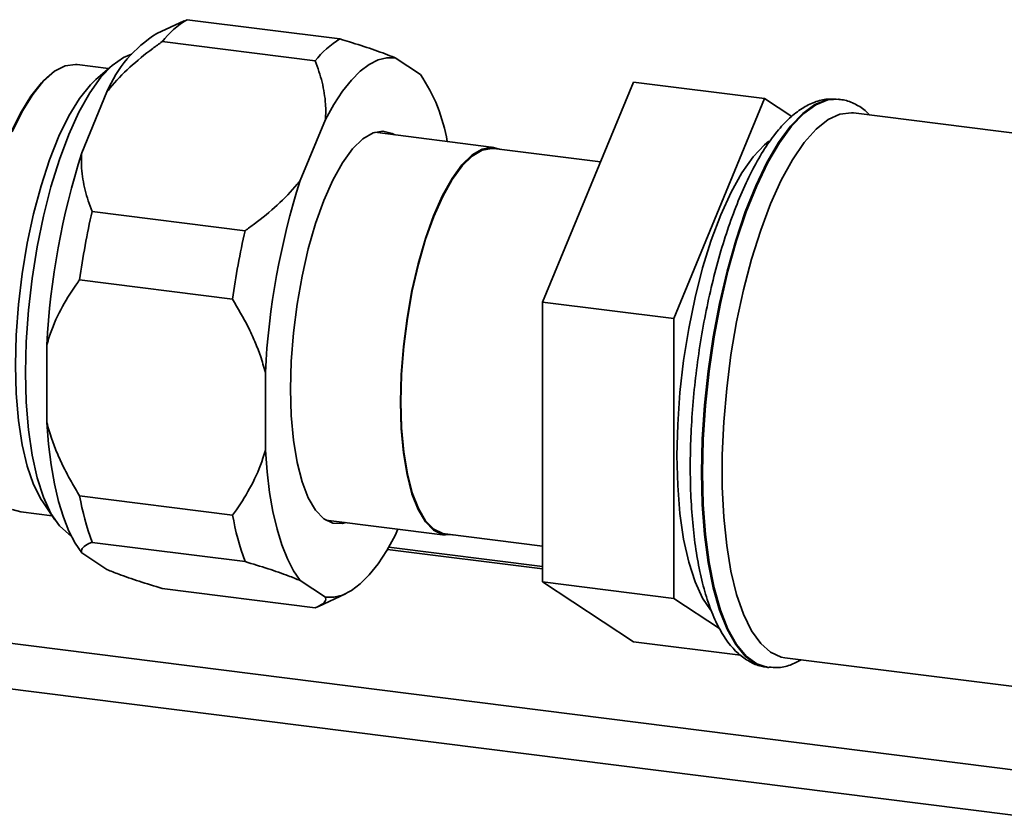
# Paper-space layout 'Blatt1' of a CAD drawing. Units: millimetres. Extents: x 0 to 5940, y 0 to 4200.
# Drawn here: x 4997 to 5081, y 892 to 961 of the extents above; entities that cross this region are included whole.
import ezdxf

# ---------------------------------------------------------------- set-up
doc = ezdxf.new("R2010")
doc.units = ezdxf.units.MM
doc.header["$LTSCALE"] = 10

psp = doc.layouts.new('Blatt1')

# ---------------------------------------------------------------- linework, layer by layer
at = {"color": 7, "linetype": 'Continuous', "lineweight": 35}
for p, q in [((5010.662, 960.42), (5008.322, 959.336)), ((5010.67, 960.403), (5010.917, 960.524)), ((5010.917, 960.524), (5024.013, 958.874)), ((5021.882, 956.994), (5008.786, 958.644)), ((5028.741, 957.256), (5030.898, 955.838)), ((5004.198, 956.35), (5001.507, 956.689)), ((5004.5, 956.616), (5003.117, 955.396)), ((5041.361, 936.351), (5049.139, 955.186)), ((5060.364, 953.772), (5049.139, 955.186)), ((5001.901, 949.122), (5004.058, 954.343)), ((5052.586, 934.937), (5060.364, 953.772)), ((5060.364, 953.772), (5062.694, 952.239)), ((5066.781, 953.707), (5066.7, 953.717)), ((5020.61, 946.765), (5022.766, 951.986)), ((5124.561, 945.419), (5067.979, 952.548)), ((5037.198, 949.597), (5026.986, 950.884)), ((5046.315, 948.348), (5037.186, 949.498)), ((5002.786, 944.115), (5015.882, 942.465)), ((5014.816, 936.602), (5001.72, 938.252)), ((5052.586, 934.937), (5041.361, 936.351)), ((5041.361, 912.401), (5041.361, 936.351)), ((5052.586, 910.987), (5052.586, 934.937)), ((4998.914, 926.048), (4998.914, 932.687)), ((5017.622, 923.691), (5017.622, 930.33)), ((4998.562, 919.246), (4999.6, 917.721)), ((5001.72, 919.776), (5014.816, 918.126)), ((4996.682, 918.392), (4999.373, 918.053)), ((5022.805, 917.696), (5033.017, 916.41)), ((5028.965, 916.92), (5028.741, 916.378)), ((5033.03, 916.509), (5041.361, 915.459)), ((5015.882, 914.143), (5002.786, 915.793)), ((5004.058, 913.465), (5001.901, 914.883)), ((5028.081, 915.193), (5041.361, 913.52)), ((5041.361, 913.715), (5028.189, 915.375)), ((4944.899, 913.557), (5082.539, 896.216)), ((5022.766, 911.108), (5020.61, 912.526)), ((5052.586, 910.987), (5041.361, 912.401)), ((5049.139, 907.285), (5041.361, 912.401)), ((5008.786, 911.847), (5021.882, 910.197)), ((5022.162, 910.312), (5024.477, 911.385)), ((5056.509, 908.406), (5052.586, 910.987)), ((4941.032, 910.147), (5081.647, 892.431)), ((5058.3, 906.131), (5049.139, 907.285)), ((5062.104, 905.917), (5083.687, 903.197)), ((5060.575, 905.101), (5060.656, 905.091)), ((5060.725, 905.083), (5060.656, 905.091))]:
    psp.add_line(p, q, dxfattribs=at)
at = {"color": 7, "linetype": 'Continuous', "lineweight": 35, "flags": 128}
for points in [[(5006.171, 957.581), (5005.467, 957.3), (5004.5, 956.616), (5003.533, 955.594), (5002.583, 954.252), (5001.665, 952.612), (5000.796, 950.702), (4999.99, 948.556), (4999.261, 946.21), (4998.622, 943.703), (4998.084, 941.079), (4997.655, 938.384), (4997.344, 935.662), (4997.155, 932.96), (4997.091, 930.326), (4997.155, 927.803), (4997.344, 925.435), (4997.655, 923.263), (4998.084, 921.323), (4998.622, 919.649), (4999.261, 918.27), (4999.99, 917.208), (5000.796, 916.483), (5000.979, 916.372)], [(5022.766, 951.986), (5023.49, 953.276), (5024.234, 954.401), (5024.99, 955.351), (5025.754, 956.119), (5026.517, 956.698), (5027.274, 957.082), (5028.017, 957.269), (5028.741, 957.256)], [(5001.507, 956.689), (5001.379, 956.702), (5000.483, 956.581), (4999.56, 956.105), (4998.629, 955.284), (4997.706, 954.132), (4996.809, 952.671), (4995.955, 950.928)], [(4994.511, 920.018), (4994.298, 920.339), (4993.669, 921.58), (4993.137, 923.119), (4992.713, 924.928), (4992.405, 926.971), (4992.217, 929.212), (4992.154, 931.609), (4992.217, 934.116), (4992.405, 936.688), (4992.713, 939.276), (4993.137, 941.832), (4993.669, 944.309), (4994.298, 946.66), (4995.013, 948.842), (4995.8, 950.813), (4996.646, 952.538), (4997.533, 953.984), (4998.446, 955.124), (4999.001, 955.653)], [(4998.562, 919.246), (4998.417, 919.469), (4997.775, 920.735), (4997.233, 922.305), (4996.801, 924.149), (4996.486, 926.232), (4996.295, 928.518), (4996.231, 930.961), (4996.295, 933.518), (4996.486, 936.141), (4996.801, 938.78), (4997.233, 941.386), (4997.775, 943.911), (4998.417, 946.309), (4999.146, 948.533), (4999.949, 950.544), (5000.811, 952.302), (5001.716, 953.777), (5002.647, 954.939), (5003.117, 955.396)], [(5066.7, 953.717), (5065.711, 953.665), (5064.682, 953.26), (5063.638, 952.508), (5062.594, 951.419), (5061.565, 950.008), (5060.566, 948.298), (5059.612, 946.312), (5058.717, 944.079), (5057.894, 941.633), (5057.154, 939.008), (5056.509, 936.244), (5055.968, 933.379), (5055.539, 930.457), (5055.228, 927.52), (5055.039, 924.61), (5054.976, 921.77)], [(5055.056, 921.76), (5055.119, 924.6), (5055.308, 927.51), (5055.619, 930.447), (5056.048, 933.369), (5056.589, 936.234), (5057.235, 938.998), (5057.974, 941.623), (5058.798, 944.069), (5059.693, 946.302), (5060.647, 948.288), (5061.645, 949.998), (5062.674, 951.408), (5063.718, 952.498), (5064.762, 953.25), (5065.791, 953.655), (5066.754, 953.71)], [(5062.104, 905.917), (5061.802, 905.973), (5060.887, 906.381), (5060.034, 907.136), (5059.257, 908.225), (5058.568, 909.633), (5057.977, 911.339), (5057.493, 913.315), (5057.123, 915.533), (5056.874, 917.958), (5056.748, 920.555), (5056.748, 923.283), (5056.874, 926.101), (5057.123, 928.966), (5057.493, 931.836), (5057.977, 934.666), (5058.568, 937.414), (5059.257, 940.037), (5060.034, 942.497), (5060.887, 944.756), (5061.802, 946.78), (5062.767, 948.537), (5063.767, 950.002), (5064.785, 951.152), (5065.808, 951.97), (5066.818, 952.443), (5067.802, 952.564), (5067.979, 952.548)], [(5019.77, 928.905), (5019.833, 931.284), (5020.023, 933.726), (5020.336, 936.177), (5020.763, 938.585), (5021.297, 940.9), (5021.926, 943.072), (5022.636, 945.054), (5023.413, 946.804), (5024.24, 948.285), (5025.099, 949.466), (5025.972, 950.321), (5026.841, 950.832), (5027.686, 950.988), (5028.49, 950.786), (5028.702, 950.668)], [(5029.195, 927.789), (5029.258, 930.14), (5029.445, 932.553), (5029.754, 934.975), (5030.176, 937.355), (5030.704, 939.642), (5031.325, 941.788), (5032.027, 943.747), (5032.795, 945.476), (5033.612, 946.94), (5034.461, 948.107), (5035.324, 948.952), (5036.182, 949.457), (5037.017, 949.611), (5037.79, 949.422)], [(5029.23, 927.82), (5029.293, 930.157), (5029.479, 932.555), (5029.786, 934.963), (5030.206, 937.329), (5030.73, 939.602), (5031.348, 941.735), (5032.046, 943.682), (5032.809, 945.402), (5033.621, 946.857), (5034.465, 948.017), (5035.322, 948.857), (5036.175, 949.359), (5037.006, 949.512), (5037.186, 949.498)], [(5052.869, 923.211), (5052.933, 925.877), (5053.124, 928.61), (5053.439, 931.363), (5053.873, 934.091), (5054.418, 936.745), (5055.064, 939.281), (5055.801, 941.655), (5056.616, 943.826), (5057.496, 945.758), (5058.424, 947.417), (5059.386, 948.775), (5060.364, 949.809), (5060.738, 950.114)], [(5024.521, 917.48), (5024.24, 917.409), (5023.413, 917.432), (5022.636, 917.812), (5021.926, 918.541), (5021.297, 919.603), (5020.763, 920.976), (5020.336, 922.631), (5020.023, 924.531), (5019.833, 926.638), (5019.77, 928.905)], [(5033.634, 916.433), (5033.612, 916.429), (5032.795, 916.451), (5032.027, 916.827), (5031.325, 917.547), (5030.704, 918.597), (5030.176, 919.954), (5029.754, 921.589), (5029.445, 923.467), (5029.258, 925.548), (5029.195, 927.789)], [(5033.03, 916.509), (5032.809, 916.55), (5032.046, 916.924), (5031.348, 917.64), (5030.73, 918.683), (5030.206, 920.032), (5029.786, 921.657), (5029.479, 923.524), (5029.293, 925.593), (5029.23, 927.82)], [(5001.901, 914.883), (5001.328, 915.724), (5000.804, 916.744), (5000.333, 917.936), (4999.921, 919.287), (4999.57, 920.788), (4999.284, 922.425), (4999.064, 924.183), (4998.914, 926.048)], [(5020.61, 912.526), (5020.036, 913.367), (5019.512, 914.387), (5019.042, 915.578), (5018.629, 916.93), (5018.278, 918.431), (5017.992, 920.068), (5017.772, 921.826), (5017.622, 923.691)], [(5055.746, 910.006), (5055.064, 911.014), (5054.418, 912.41), (5053.873, 914.103), (5053.439, 916.065), (5053.124, 918.263), (5052.933, 920.659), (5052.869, 923.211)], [(5054.976, 921.77), (5055.039, 919.041), (5055.228, 916.464), (5055.539, 914.075), (5055.968, 911.91), (5056.509, 910), (5057.154, 908.374), (5057.894, 907.054), (5058.717, 906.059), (5059.612, 905.406), (5060.566, 905.102), (5060.575, 905.101)], [(5060.656, 905.091), (5060.647, 905.092), (5059.693, 905.396), (5058.798, 906.049), (5057.974, 907.043), (5057.235, 908.364), (5056.589, 909.99), (5056.048, 911.9), (5055.619, 914.065), (5055.308, 916.454), (5055.119, 919.031), (5055.056, 921.76)], [(4995.955, 918.616), (4996.682, 918.392)], [(5028.741, 916.378), (5028.017, 915.088), (5027.274, 913.963), (5026.517, 913.013), (5025.754, 912.245), (5024.99, 911.666), (5024.234, 911.282), (5023.49, 911.095), (5022.766, 911.108)]]:
    psp.add_lwpolyline(points, dxfattribs=at)
at = {"color": 7, "linetype": 'Continuous', "lineweight": 35}
for centre, radius, start, end in [((5014.963, 953.788), 7.857, 120.98923, 141.83002), ((5013.988, 950.18), 10.768, 121.74936, 157.25296), ((5028.059, 952.138), 7.857, 120.98923, 141.83002), ((5018.972, 947.736), 14.417, 9.4445, 34.19183), ((5063.807, 929.379), 64.978, 162.31134, 177.08161), ((5082.516, 927.022), 64.978, 162.31134, 177.08161), ((5073.158, 928.293), 72.129, 167.32899, 172.06395), ((5086.254, 926.643), 72.129, 167.32899, 172.06395), ((5025.226, 923.933), 23.871, 190.02699, 199.93595), ((5038.322, 922.283), 23.871, 190.02699, 199.93595)]:
    psp.add_arc(centre, radius, start, end, dxfattribs=at)
for points, knots in [([(5008.786, 958.644), (5008.516, 958.451), (5007.548, 957.758), (5005.977, 956.469), (5004.724, 955.185), (5004.141, 954.449), (5004.058, 954.343)], [0, 0, 0, 0, 0.14981, 0.538294, 0.933418, 1, 1, 1, 1]), ([(5024.013, 958.874), (5024.283, 958.792), (5025.251, 958.5), (5026.822, 957.992), (5028.075, 957.533), (5028.657, 957.291), (5028.741, 957.256)], [0, 0, 0, 0, 0.14981, 0.538294, 0.933418, 1, 1, 1, 1]), ([(5022.766, 951.986), (5022.778, 952.206), (5022.803, 952.645), (5022.777, 953.398), (5022.681, 954.244), (5022.487, 955.175), (5022.224, 956.094), (5021.996, 956.694), (5021.882, 956.994)], [0, 0, 0, 0, 0.126242, 0.252867, 0.437898, 0.623752, 0.811626, 1, 1, 1, 1]), ([(5066.736, 953.692), (5066.41, 953.721), (5065.708, 953.784), (5064.633, 953.5), (5063.547, 952.956), (5062.475, 952.116), (5061.408, 950.969), (5060.365, 949.516), (5059.371, 947.792), (5058.441, 945.839), (5057.583, 943.687), (5056.802, 941.362), (5056.104, 938.891), (5055.495, 936.305), (5054.982, 933.635), (5054.571, 930.914), (5054.266, 928.175), (5054.076, 925.502), (5054.011, 923.529), (5054.007, 922.47), (5054.006, 922.238)], [0, 0, 0, 0, 0.043441, 0.093564, 0.145466, 0.201433, 0.261512, 0.323593, 0.385533, 0.44686, 0.507657, 0.568064, 0.628201, 0.688155, 0.747994, 0.807766, 0.867517, 0.92728, 0.983997, 1, 1, 1, 1]), ([(5069.358, 952.374), (5069.234, 952.504), (5068.839, 952.919), (5068.04, 953.361), (5067.262, 953.679), (5066.82, 953.684), (5066.738, 953.685)], [0, 0, 0, 0, 0.172534, 0.553725, 0.917609, 1, 1, 1, 1]), ([(5001.901, 949.122), (5001.889, 948.903), (5001.864, 948.463), (5001.891, 947.71), (5001.987, 946.865), (5002.18, 945.933), (5002.443, 945.014), (5002.672, 944.415), (5002.786, 944.115)], [0, 0, 0, 0, 0.126242, 0.252867, 0.437898, 0.623752, 0.811626, 1, 1, 1, 1]), ([(5015.882, 942.465), (5016.151, 942.657), (5017.119, 943.35), (5018.69, 944.639), (5019.944, 945.923), (5020.526, 946.659), (5020.61, 946.765)], [0, 0, 0, 0, 0.14981, 0.538294, 0.933418, 1, 1, 1, 1]), ([(5001.72, 938.252), (5001.609, 938.099), (5001.021, 937.287), (5000.057, 935.721), (4999.283, 933.971), (4998.981, 932.921), (4998.914, 932.687)], [0, 0, 0, 0, 0.091518, 0.485307, 0.885495, 1, 1, 1, 1]), ([(5017.622, 930.33), (5017.489, 930.805), (5017.237, 931.704), (5016.727, 932.997), (5015.977, 934.637), (5015.281, 935.814), (5014.816, 936.602)], [0, 0, 0, 0, 0.217351, 0.410968, 0.605567, 1, 1, 1, 1]), ([(4998.914, 926.048), (4998.977, 925.81), (4999.104, 925.334), (4999.395, 924.443), (4999.806, 923.38), (5000.373, 922.157), (5001.009, 920.952), (5001.483, 920.168), (5001.72, 919.776)], [0, 0, 0, 0, 0.1085605, 0.2173681, 0.4109462, 0.6055062, 0.80246, 1, 1, 1, 1]), ([(5014.816, 918.126), (5014.927, 918.279), (5015.514, 919.091), (5016.479, 920.657), (5017.253, 922.407), (5017.555, 923.457), (5017.622, 923.691)], [0, 0, 0, 0, 0.0915179, 0.485307, 0.8854946, 1, 1, 1, 1]), ([(5054.006, 922.238), (5054.009, 921.784), (5054.019, 920.464), (5054.122, 918.359), (5054.354, 915.994), (5054.703, 913.794), (5055.168, 911.782), (5055.752, 909.976), (5056.465, 908.395), (5057.284, 907.119), (5058.194, 906.148), (5059.165, 905.508), (5059.979, 905.161), (5060.459, 905.141), (5060.578, 905.136)], [0, 0, 0, 0, 0.049995, 0.145326, 0.24095, 0.337019, 0.433723, 0.53132, 0.6301, 0.730132, 0.817563, 0.898243, 0.974785, 1, 1, 1, 1]), ([(5002.786, 915.793), (5002.694, 915.758), (5002.366, 915.629), (5001.962, 915.369), (5001.841, 915.084), (5001.894, 914.908), (5001.901, 914.883)], [0, 0, 0, 0, 0.14981, 0.538294, 0.933418, 1, 1, 1, 1]), ([(5020.61, 912.526), (5020.278, 912.659), (5019.461, 912.989), (5017.877, 913.533), (5016.55, 913.939), (5015.882, 914.143)], [0, 0, 0, 0, 0.2528775, 0.6237166, 1, 1, 1, 1]), ([(5004.058, 913.465), (5004.389, 913.331), (5005.206, 913.002), (5006.79, 912.457), (5008.117, 912.052), (5008.786, 911.847)], [0, 0, 0, 0, 0.252878, 0.623717, 1, 1, 1, 1]), ([(5021.882, 910.197), (5021.973, 910.233), (5022.301, 910.362), (5022.705, 910.621), (5022.827, 910.907), (5022.774, 911.082), (5022.766, 911.108)], [0, 0, 0, 0, 0.1498104, 0.5382944, 0.9334177, 1, 1, 1, 1]), ([(5060.762, 905.118), (5060.991, 905.092), (5061.594, 905.022), (5062.543, 905.237), (5063.201, 905.576), (5063.517, 905.739)], [0, 0, 0, 0, 0.241339, 0.636655, 1, 1, 1, 1])]:
    psp.add_open_spline(points, degree=3, knots=knots, dxfattribs=at)

doc.saveas('drawing.dxf')
